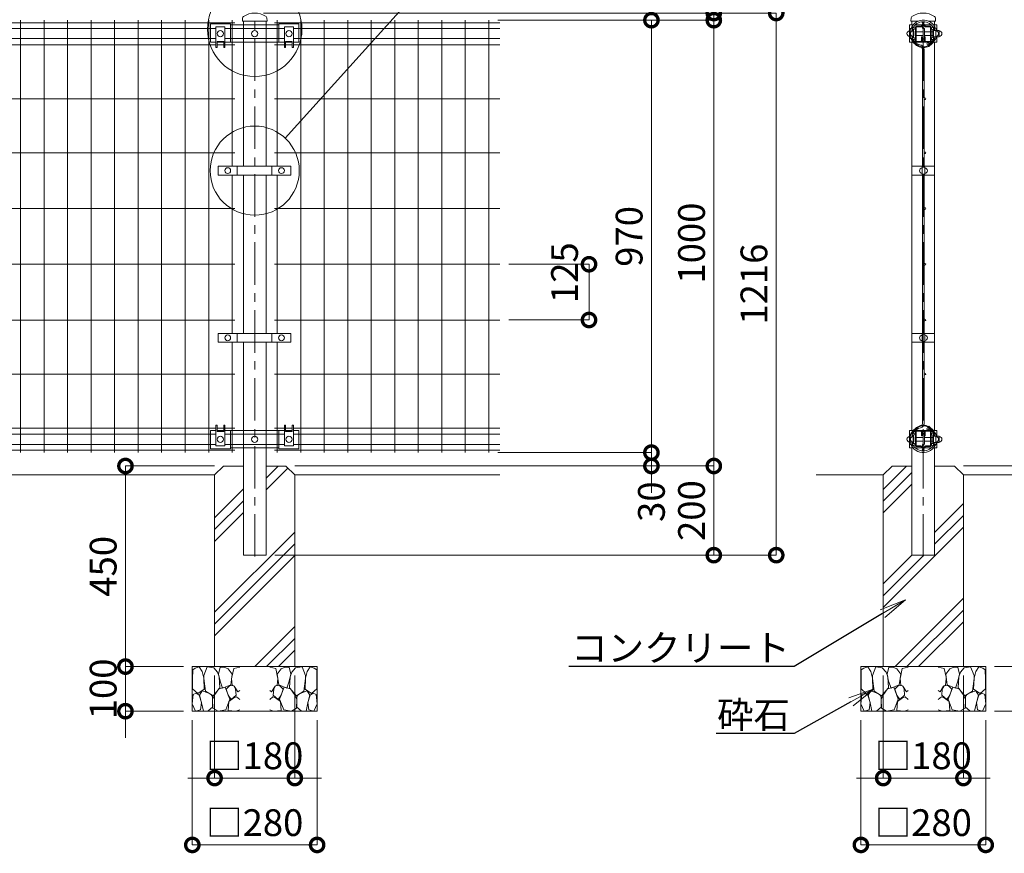
# Model space of a CAD drawing. Extents: x 9428 to 17828, y 158 to 6098.
# Drawn here: x 12102 to 14311, y 3272 to 5142 of the extents above; entities that cross this region are included whole.
import ezdxf
from ezdxf import colors
from ezdxf.entities.mleader import LeaderData, LeaderLine
from ezdxf.math import Vec2, Vec3

# ---------------------------------------------------------------- set-up
doc = ezdxf.new("R2010")
doc.units = 0
doc.header["$MEASUREMENT"] = 0
doc.header["$PDMODE"] = 1
doc.linetypes.add('CENTER', pattern=[50.8, 31.75, -6.35, 6.35, -6.35])
doc.layers.get('0').update_dxf_attribs({"linetype": 'CONTINUOUS'})
doc.layers.get('DefPoints').update_dxf_attribs({"linetype": 'CONTINUOUS'})
for name, color, linetype, lineweight in [('FRAM3', 1, 'CONTINUOUS', 50), ('ハッチング', 8, 'CONTINUOUS', 5), ('基準線', 6, 'CENTER', 13), ('外形線', 7, 'CONTINUOUS', 18), ('寸法線', 3, 'CONTINUOUS', 18), ('文字引出', 4, 'CONTINUOUS', 18), ('細線', 8, 'CONTINUOUS', 5)]:
    doc.layers.add(name, color=color, linetype=linetype, lineweight=lineweight)
doc.styles.get("Standard").update_dxf_attribs({"font": 'TXT.SHX', "bigfont": 'bigfont.shx'})
doc.dimstyles.new('20ベース', dxfattribs={"dimscale": 20, "dimtxt": 3, "dimasz": 3, "dimexe": 0, "dimexo": 1, "dimgap": 1, "dimtad": 3, "dimdec": 1, "dimdsep": 46, "dimtxsty": 'Standard', "dimblk": 'DOTSMALL', "dimcen": 0, "dimclrd": 256, "dimclre": 256, "dimclrt": 7, "dimadec": 3, "dimazin": 2, "dimtfac": 1, "dimtdec": 1, "dimtix": 1, "dimtmove": 2, "dimatfit": 2, "dimldrblk": 'OPEN', "dimfxl": 0, "dimtolj": 1, "dimlwd": -1, "dimlwe": -1, "dimarcsym": 0})

# ---------------------------------------------------------------- blocks, each defined once
blk = doc.blocks.new('_DotSmall')
at = {"layer": 'FRAM3', "color": 0, "const_width": 0.5}
blk.add_lwpolyline([(-0.0625, 0, 1), (0.0625, 0, 1)], format="xyb", close=True, dxfattribs=at)
blk = doc.blocks.new('*D25')
at = {"layer": 'DefPoints', "color": 0}
for p in [(12699.6, 4141), (12655, 3941), (13659.6, 3941)]:
    blk.add_point(p, dxfattribs=at)
at = {"layer": '寸法線'}
for p, q in [((12719.6, 4141), (13659.6, 4141)), ((13659.6, 4141), (13659.6, 3941)), ((12675, 3941), (13659.6, 3941))]:
    blk.add_line(p, q, dxfattribs=at)
at = {"layer": '寸法線', "xscale": 60, "yscale": 60, "zscale": 60}
for p, rotation in [((13659.6, 4141), 90), ((13659.6, 3941), 270)]:
    blk.add_blockref('_DotSmall', p, dxfattribs=dict(at, rotation=rotation))
at = {"layer": '寸法線', "color": 7, "insert": (13609.6, 4041), "char_height": 60, "attachment_point": 5, "rotation": 90}
blk.add_mtext('\\A1;200', dxfattribs=at)
blk = doc.blocks.new('_OPEN')
at = {"color": 0, "linetype": 'ByBlock'}
for p, q in [((-1, 0.167), (0, 0)), ((0, 0), (-1, -0.167)), ((0, 0), (-1, 0))]:
    blk.add_line(p, q, dxfattribs=at)
blk = doc.blocks.new('*D26')
at = {"layer": 'DefPoints', "color": 0}
for p in [(12629.6, 5157), (12655, 3941), (13799.6, 3941)]:
    blk.add_point(p, dxfattribs=at)
at = {"layer": '寸法線'}
for p, q in [((12649.6, 5157), (13799.6, 5157)), ((13799.6, 5157), (13799.6, 3941)), ((12675, 3941), (13799.6, 3941))]:
    blk.add_line(p, q, dxfattribs=at)
at = {"layer": '寸法線', "xscale": 60, "yscale": 60, "zscale": 60}
for p, rotation in [((13799.6, 5157), 90), ((13799.6, 3941), 270)]:
    blk.add_blockref('_DotSmall', p, dxfattribs=dict(at, rotation=rotation))
at = {"layer": '寸法線', "color": 7, "insert": (13749.6, 4549), "char_height": 60, "attachment_point": 5, "rotation": 90}
blk.add_mtext('\\A1;1216', dxfattribs=at)
blk = doc.blocks.new('*D27')
at = {"layer": 'DefPoints', "color": 0}
for p in [(13154.8, 5141), (13154.8, 4171), (13519.6, 4171)]:
    blk.add_point(p, dxfattribs=at)
at = {"layer": '寸法線'}
for p, q in [((13174.8, 5141), (13519.6, 5141)), ((13519.6, 5141), (13519.6, 4171)), ((13174.8, 4171), (13519.6, 4171))]:
    blk.add_line(p, q, dxfattribs=at)
at = {"layer": '寸法線', "xscale": 60, "yscale": 60, "zscale": 60}
for p, rotation in [((13519.6, 5141), 90), ((13519.6, 4171), 270)]:
    blk.add_blockref('_DotSmall', p, dxfattribs=dict(at, rotation=rotation))
at = {"layer": '寸法線', "color": 7, "insert": (13469.6, 4656), "char_height": 60, "attachment_point": 5, "rotation": 90}
blk.add_mtext('\\A1;970', dxfattribs=at)
blk = doc.blocks.new('*D28')
at = {"layer": 'DefPoints', "color": 0}
for p in [(13154.8, 5141), (12699.6, 4141), (13659.6, 4141)]:
    blk.add_point(p, dxfattribs=at)
at = {"layer": '寸法線'}
for p, q in [((13174.8, 5141), (13659.6, 5141)), ((13659.6, 5141), (13659.6, 4141)), ((12719.6, 4141), (13659.6, 4141))]:
    blk.add_line(p, q, dxfattribs=at)
at = {"layer": '寸法線', "xscale": 60, "yscale": 60, "zscale": 60}
for p, rotation in [((13659.6, 5141), 90), ((13659.6, 4141), 270)]:
    blk.add_blockref('_DotSmall', p, dxfattribs=dict(at, rotation=rotation))
at = {"layer": '寸法線', "color": 7, "insert": (13609.6, 4641), "char_height": 60, "attachment_point": 5, "rotation": 90}
blk.add_mtext('\\A1;1000', dxfattribs=at)
blk = doc.blocks.new('*D29')
at = {"layer": 'DefPoints', "color": 0}
for p in [(13179.6, 4593.5), (13379.6, 4593.5), (13179.6, 4468.5)]:
    blk.add_point(p, dxfattribs=at)
at = {"layer": '寸法線'}
for p, q in [((13199.6, 4593.5), (13379.6, 4593.5)), ((13379.6, 4468.5), (13379.6, 4593.5)), ((13199.6, 4468.5), (13379.6, 4468.5))]:
    blk.add_line(p, q, dxfattribs=at)
at = {"layer": '寸法線', "xscale": 60, "yscale": 60, "zscale": 60}
for p, rotation in [((13379.6, 4593.5), 90), ((13379.6, 4468.5), 270)]:
    blk.add_blockref('_DotSmall', p, dxfattribs=dict(at, rotation=rotation))
at = {"layer": '寸法線', "color": 7, "insert": (13324.7, 4574.6), "char_height": 60, "attachment_point": 5, "rotation": 90}
blk.add_mtext('\\A1;125', dxfattribs=at)
blk = doc.blocks.new('*D30')
at = {"layer": 'DefPoints', "color": 0}
for p in [(12629.6, 5157), (13659.6, 5157), (13154.8, 5141)]:
    blk.add_point(p, dxfattribs=at)
at = {"layer": '寸法線'}
for p, q in [((13659.6, 5157), (13659.6, 5217)), ((12649.6, 5157), (13659.6, 5157)), ((13659.6, 5141), (13659.6, 5157)), ((13174.8, 5141), (13659.6, 5141)), ((13659.6, 5141), (13659.6, 5081))]:
    blk.add_line(p, q, dxfattribs=at)
at = {"layer": '寸法線', "xscale": 60, "yscale": 60, "zscale": 60}
for p, rotation in [((13659.6, 5157), 270), ((13659.6, 5141), 90)]:
    blk.add_blockref('_DotSmall', p, dxfattribs=dict(at, rotation=rotation))
at = {"layer": '寸法線', "color": 7, "insert": (13603.1, 5217), "char_height": 60, "attachment_point": 5, "rotation": 90}
blk.add_mtext('\\A1;16', dxfattribs=at)
blk = doc.blocks.new('*D31')
at = {"layer": 'DefPoints', "color": 0}
for p in [(13154.8, 4171), (12699.6, 4141), (13519.6, 4141)]:
    blk.add_point(p, dxfattribs=at)
at = {"layer": '寸法線'}
for p, q in [((13519.6, 4171), (13519.6, 4231)), ((13174.8, 4171), (13519.6, 4171)), ((13519.6, 4171), (13519.6, 4141)), ((12719.6, 4141), (13519.6, 4141)), ((13519.6, 4141), (13519.6, 4081))]:
    blk.add_line(p, q, dxfattribs=at)
at = {"layer": '寸法線', "xscale": 60, "yscale": 60, "zscale": 60}
for p, rotation in [((13519.6, 4171), 270), ((13519.6, 4141), 90)]:
    blk.add_blockref('_DotSmall', p, dxfattribs=dict(at, rotation=rotation))
at = {"layer": '寸法線', "color": 7, "insert": (13519.6, 4061), "char_height": 60, "attachment_point": 5, "rotation": 90}
blk.add_mtext('\\A1;30', dxfattribs=at)
blk = doc.blocks.new('A$C46B8583B')
at = {"layer": '細線'}
for points in [[(15.7, 99.5), (6.7, 96.9), (0.9, 92.9), (0.3, 72.2), (0.6, 50.1), (12.2, 39.5), (27, 49.1), (25.7, 74), (22.1, 89.1), (15.7, 99.5)], [(56.5, 87.9), (48.1, 97), (33.7, 99.2), (26, 80), (25.7, 73.1), (29.9, 45), (46.5, 34.7), (61.7, 52.6), (60.2, 77), (56.5, 87.9)], [(80.7, 95.1), (71.7, 99), (62.6, 98.8), (58.9, 83.1), (62.3, 67.7), (67.7, 52), (86.1, 59.2), (89.4, 83.3), (80.7, 95.1)], [(106.3, 98.4), (92.9, 95.8), (88.6, 76), (88.3, 73.7), (89.8, 58.6), (94.3, 56.2), (102.5, 43.5), (106.3, 46.6)], [(34.5, 41.4), (22.4, 45.6), (16.3, 35.9), (20.6, 18.4), (24.8, 0.3), (35.7, 0.6), (45.3, 9.1), (45.6, 32.9), (42, 37.5), (34.5, 41.4)], [(73.8, 53.8), (59.8, 50.4), (50.5, 37.8), (45.6, 26.6), (45.9, 6.9), (57.7, 0.3), (75, 3.3), (84, 26.9), (73.8, 53.8)], [(97.3, 49.5), (93.1, 57.1), (84.3, 58), (76.2, 49.5), (80.7, 35.9), (87.1, 26), (98.2, 35.6), (97.3, 49.5)], [(15.4, 36), (8.8, 40.7), (2.1, 37.2), (0, 16.9), (7, 0.3), (18.7, 2.7), (20.6, 19.3), (15.4, 36)], [(99.1, 32), (93.1, 30.2), (82.2, 21.4), (80.4, 1.5), (97.9, 0), (106.3, 2.7)], [(106.3, 26.6), (99.1, 32)]]:
    blk.add_lwpolyline(points, dxfattribs=at)
blk = doc.blocks.new('*D34')
at = {"layer": 'DefPoints', "color": 0}
for p in [(12539.6, 3691), (12719.6, 3691), (12719.6, 3441)]:
    blk.add_point(p, dxfattribs=at)
at = {"layer": '寸法線'}
for p, q in [((12539.6, 3671), (12539.6, 3441)), ((12719.6, 3671), (12719.6, 3441)), ((12539.6, 3441), (12479.6, 3441)), ((12539.6, 3441), (12719.6, 3441)), ((12719.6, 3441), (12779.6, 3441))]:
    blk.add_line(p, q, dxfattribs=at)
at = {"layer": '寸法線', "xscale": 60, "yscale": 60, "zscale": 60}
blk.add_blockref('_DotSmall', (12539.6, 3441), dxfattribs=at)
at = {"layer": '寸法線', "xscale": 60, "yscale": 60, "zscale": 60, "rotation": 180}
blk.add_blockref('_DotSmall', (12719.6, 3441), dxfattribs=at)
at = {"layer": '寸法線', "color": 7, "insert": (12629.6, 3491), "char_height": 60, "attachment_point": 5}
blk.add_mtext('\\A1;□180', dxfattribs=at)
blk = doc.blocks.new('*D35')
at = {"layer": 'DefPoints', "color": 0}
for p in [(12489.6, 3591), (12769.6, 3591), (12769.6, 3291)]:
    blk.add_point(p, dxfattribs=at)
at = {"layer": '寸法線'}
for p, q in [((12489.6, 3571), (12489.6, 3291)), ((12769.6, 3571), (12769.6, 3291)), ((12489.6, 3291), (12769.6, 3291))]:
    blk.add_line(p, q, dxfattribs=at)
at = {"layer": '寸法線', "xscale": 60, "yscale": 60, "zscale": 60, "rotation": 180}
blk.add_blockref('_DotSmall', (12489.6, 3291), dxfattribs=at)
at = {"layer": '寸法線', "xscale": 60, "yscale": 60, "zscale": 60}
blk.add_blockref('_DotSmall', (12769.6, 3291), dxfattribs=at)
at = {"layer": '寸法線', "color": 7, "insert": (12629.6, 3341), "char_height": 60, "attachment_point": 5}
blk.add_mtext('\\A1;□280', dxfattribs=at)
blk = doc.blocks.new('*D36')
at = {"layer": 'DefPoints', "color": 0}
for p in [(12559.6, 4141), (12339.6, 3691), (12489.6, 3691)]:
    blk.add_point(p, dxfattribs=at)
at = {"layer": '寸法線'}
for p, q in [((12539.6, 4141), (12339.6, 4141)), ((12339.6, 4141), (12339.6, 3691)), ((12469.6, 3691), (12339.6, 3691))]:
    blk.add_line(p, q, dxfattribs=at)
at = {"layer": '寸法線', "xscale": 60, "yscale": 60, "zscale": 60}
for p, rotation in [((12339.6, 4141), 90), ((12339.6, 3691), 270)]:
    blk.add_blockref('_DotSmall', p, dxfattribs=dict(at, rotation=rotation))
at = {"layer": '寸法線', "color": 7, "insert": (12289.6, 3916), "char_height": 60, "attachment_point": 5, "rotation": 90}
blk.add_mtext('\\A1;450', dxfattribs=at)
blk = doc.blocks.new('*D37')
at = {"layer": 'DefPoints', "color": 0}
for p in [(12489.6, 3691), (12339.6, 3591), (12489.6, 3591)]:
    blk.add_point(p, dxfattribs=at)
at = {"layer": '寸法線'}
for p, q in [((12339.6, 3691), (12339.6, 3751)), ((12469.6, 3691), (12339.6, 3691)), ((12339.6, 3691), (12339.6, 3591)), ((12469.6, 3591), (12339.6, 3591)), ((12339.6, 3591), (12339.6, 3531))]:
    blk.add_line(p, q, dxfattribs=at)
at = {"layer": '寸法線', "xscale": 60, "yscale": 60, "zscale": 60}
for p, rotation in [((12339.6, 3691), 270), ((12339.6, 3591), 90)]:
    blk.add_blockref('_DotSmall', p, dxfattribs=dict(at, rotation=rotation))
at = {"layer": '寸法線', "color": 7, "insert": (12289.6, 3641), "char_height": 60, "attachment_point": 5, "rotation": 90}
blk.add_mtext('\\A1;100', dxfattribs=at)
blk = doc.blocks.new('*D38')
at = {"layer": 'DefPoints', "color": 0}
for p in [(14199.6, 4141), (14269.6, 3691), (14519.6, 3691)]:
    blk.add_point(p, dxfattribs=at)
at = {"layer": '寸法線'}
for p, q in [((14219.6, 4141), (14519.6, 4141)), ((14519.6, 4141), (14519.6, 3691)), ((14289.6, 3691), (14519.6, 3691))]:
    blk.add_line(p, q, dxfattribs=at)
at = {"layer": '寸法線', "xscale": 60, "yscale": 60, "zscale": 60}
for p, rotation in [((14519.6, 4141), 90), ((14519.6, 3691), 270)]:
    blk.add_blockref('_DotSmall', p, dxfattribs=dict(at, rotation=rotation))
at = {"layer": '寸法線', "color": 7, "insert": (14469.6, 3916), "char_height": 60, "attachment_point": 5, "rotation": 90}
blk.add_mtext('\\A1;450', dxfattribs=at)
blk = doc.blocks.new('*D39')
at = {"layer": 'DefPoints', "color": 0}
for p in [(14269.6, 3691), (14269.6, 3591), (14519.6, 3591)]:
    blk.add_point(p, dxfattribs=at)
at = {"layer": '寸法線'}
for p, q in [((14519.6, 3691), (14519.6, 3751)), ((14289.6, 3691), (14519.6, 3691)), ((14519.6, 3691), (14519.6, 3591)), ((14289.6, 3591), (14519.6, 3591)), ((14519.6, 3591), (14519.6, 3531))]:
    blk.add_line(p, q, dxfattribs=at)
at = {"layer": '寸法線', "xscale": 60, "yscale": 60, "zscale": 60}
for p, rotation in [((14519.6, 3691), 270), ((14519.6, 3591), 90)]:
    blk.add_blockref('_DotSmall', p, dxfattribs=dict(at, rotation=rotation))
at = {"layer": '寸法線', "color": 7, "insert": (14569.6, 3641), "char_height": 60, "attachment_point": 5, "rotation": 90}
blk.add_mtext('\\A1;100', dxfattribs=at)
blk = doc.blocks.new('*D40')
at = {"layer": 'DefPoints', "color": 0}
for p in [(14039.6, 3691), (14219.6, 3691), (14219.6, 3441)]:
    blk.add_point(p, dxfattribs=at)
at = {"layer": '寸法線'}
for p, q in [((14039.6, 3671), (14039.6, 3441)), ((14219.6, 3671), (14219.6, 3441)), ((14039.6, 3441), (13979.6, 3441)), ((14039.6, 3441), (14219.6, 3441)), ((14219.6, 3441), (14279.6, 3441))]:
    blk.add_line(p, q, dxfattribs=at)
at = {"layer": '寸法線', "xscale": 60, "yscale": 60, "zscale": 60}
blk.add_blockref('_DotSmall', (14039.6, 3441), dxfattribs=at)
at = {"layer": '寸法線', "xscale": 60, "yscale": 60, "zscale": 60, "rotation": 180}
blk.add_blockref('_DotSmall', (14219.6, 3441), dxfattribs=at)
at = {"layer": '寸法線', "color": 7, "insert": (14129.6, 3491), "char_height": 60, "attachment_point": 5}
blk.add_mtext('\\A1;□180', dxfattribs=at)
blk = doc.blocks.new('*D41')
at = {"layer": 'DefPoints', "color": 0}
for p in [(13989.6, 3591), (14269.6, 3591), (14269.6, 3291)]:
    blk.add_point(p, dxfattribs=at)
at = {"layer": '寸法線'}
for p, q in [((13989.6, 3571), (13989.6, 3291)), ((14269.6, 3571), (14269.6, 3291)), ((13989.6, 3291), (14269.6, 3291))]:
    blk.add_line(p, q, dxfattribs=at)
at = {"layer": '寸法線', "xscale": 60, "yscale": 60, "zscale": 60, "rotation": 180}
blk.add_blockref('_DotSmall', (13989.6, 3291), dxfattribs=at)
at = {"layer": '寸法線', "xscale": 60, "yscale": 60, "zscale": 60}
blk.add_blockref('_DotSmall', (14269.6, 3291), dxfattribs=at)
at = {"layer": '寸法線', "color": 7, "insert": (14129.6, 3341), "char_height": 60, "attachment_point": 5}
blk.add_mtext('\\A1;□280', dxfattribs=at)

msp = doc.modelspace()

# ---------------------------------------------------------------- hatches: boundary and pattern name
at = {"layer": 'ハッチング'}
h = msp.add_hatch(dxfattribs=at)
h.set_pattern_fill('PLAST', color=256, scale=600, angle=45)
h.set_pattern_definition([(45, (9935.45, 95.1), (-106.066, 106.066), []), (45, (9922.19, 108.36), (-106.066, 106.066), []), (45, (9908.93, 121.62), (-106.066, 106.066), [])])
h.paths.add_polyline_path([(10719.552669, 4008.9521757), (10654.952669, 4045.0714664), (10654.952669, 3940.9721077), (10604.152669, 3940.9721077), (10604.152669, 4140.9721077), (10559.552669, 4140.9721077), (10539.552669, 4120.9721077), (10539.552669, 3690.9721077), (10719.552669, 3690.9721077)])
h.paths.add_polyline_path([(10719.552669, 4120.9721077), (10699.552669, 4140.9721077), (10654.952669, 4140.9721077), (10654.952669, 4045.0714664), (10719.552669, 4008.9521757)])
h.paths.add_polyline_path([(12719.552669, 4120.9721077), (12699.552669, 4140.9721077), (12654.952669, 4140.9721077), (12654.952669, 3940.9721077), (12604.152669, 3940.9721077), (12604.152669, 4140.9721077), (12559.552669, 4140.9721077), (12539.552669, 4120.9721077), (12539.552669, 3690.9721077), (12719.552669, 3690.9721077)])
h = msp.add_hatch(dxfattribs=at)
h.set_pattern_fill('PLAST', color=256, scale=600, angle=45)
h.set_pattern_definition([(45, (896.76, 226.62), (-106.066, 106.066), []), (45, (883.5, 239.88), (-106.066, 106.066), []), (45, (870.24, 253.13), (-106.066, 106.066), [])])
h.paths.add_polyline_path([(14219.552669, 4120.9721077), (14199.552669, 4140.9721077), (14154.952669, 4140.9721077), (14154.952669, 3940.9721077), (14104.152669, 3940.9721077), (14104.152669, 4140.9721077), (14059.552669, 4140.9721077), (14039.552669, 4120.9721077), (14039.552669, 3690.9721077), (14218.9193509, 3690.9721077), (14219.552669, 3691.6054258)])

# ---------------------------------------------------------------- linework, layer by layer
at = {"layer": '基準線', "ltscale": 3}
for p, q in [((12629.552669, 3937.9721077), (12629.552669, 5141.9721077)), ((14129.552669, 3937.9721077), (14129.552669, 5141.9721077))]:
    msp.add_line(p, q, dxfattribs=at)
at = {"layer": '外形線'}
for p, q in [((10674.052669, 5135.1220985), (12585.052669, 5135.1220985)), ((12104.302669, 5140.9721077), (12104.302669, 4170.9721077)), ((12157.052669, 5140.9721077), (12157.052669, 4170.9721077)), ((12209.802669, 5140.9721077), (12209.802669, 4170.9721077)), ((12262.552669, 5140.9721077), (12262.552669, 4170.9721077)), ((12315.302669, 5140.9721077), (12315.302669, 4170.9721077)), ((12368.052669, 5140.9721077), (12368.052669, 4170.9721077)), ((12420.802669, 5140.9721077), (12420.802669, 4170.9721077)), ((12473.552669, 5140.9721077), (12473.552669, 4170.9721077)), ((12526.302669, 5140.9721077), (12526.302669, 4170.9721077)), ((12683.927669, 5130.3721077), (12575.177669, 5130.3721077)), ((12579.052669, 5140.9721077), (12579.052669, 4813.4720821)), ((13179.552669, 5135.1220985), (12674.052669, 5135.1220985)), ((12680.052669, 5140.9721077), (12680.052669, 4813.4720821)), ((12732.802669, 5140.9721077), (12732.802669, 4170.9721077)), ((12785.552669, 5140.9721077), (12785.552669, 4170.9721077)), ((12838.302669, 5140.9721077), (12838.302669, 4170.9721077)), ((12891.052669, 5140.9721077), (12891.052669, 4170.9721077)), ((12943.802669, 5140.9721077), (12943.802669, 4170.9721077)), ((12996.552669, 5140.9721077), (12996.552669, 4170.9721077)), ((13049.302669, 5140.9721077), (13049.302669, 4170.9721077)), ((13102.052669, 5140.9721077), (13102.052669, 4170.9721077)), ((13154.802669, 5140.9721077), (13154.802669, 4170.9721077)), ((14126.6027864, 5130.3720889), (14111.6473521, 5130.3720889)), ((14132.4869555, 5130.3720889), (14147.4579859, 5130.3720889)), ((10716.427669, 5122.3720985), (12542.677669, 5122.3720985)), ((12562.677669, 5122.3720985), (12585.052669, 5122.3720985)), ((12674.052669, 5122.3721077), (12585.052669, 5122.3721077)), ((12696.427669, 5122.3720985), (12674.052669, 5122.3720985)), ((13179.552669, 5122.3720985), (12716.427669, 5122.3720985)), ((14098.9526656, 5122.3720889), (14101.8030704, 5122.3720889)), ((14129.6526755, 5114.9721077), (14113.402669, 5114.9721077)), ((14129.6526755, 5106.9721077), (14113.402669, 5106.9721077)), ((14145.702669, 5114.9721077), (14131.9526755, 5114.9721077)), ((14145.702669, 5106.9721077), (14131.9526755, 5106.9721077)), ((14157.3022675, 5122.3720889), (14159.9526724, 5122.3720889)), ((10716.427669, 5099.5720985), (12542.677669, 5099.5720985)), ((10716.427669, 5085.9720985), (12542.677669, 5085.9720985)), ((12560.177669, 5091.4721077), (12545.177669, 5091.4721077)), ((12545.177669, 5085.9720985), (12560.177669, 5085.9720985)), ((12562.677669, 5099.5720985), (12585.052669, 5099.5720985)), ((12562.677669, 5085.9720985), (12585.052669, 5085.9720985)), ((12683.927669, 5091.5721077), (12575.177669, 5091.5721077)), ((12674.052669, 5099.5721077), (12585.052669, 5099.5721077)), ((12696.427669, 5099.5720985), (12674.052669, 5099.5720985)), ((12696.427669, 5085.9720985), (12674.052669, 5085.9720985)), ((12698.927669, 5091.4721077), (12713.927669, 5091.4721077)), ((12713.927669, 5085.9720985), (12698.927669, 5085.9720985)), ((13179.552669, 5099.5720985), (12716.427669, 5099.5720985)), ((13179.552669, 5085.9720985), (12716.427669, 5085.9720985)), ((14098.9526656, 5099.5720889), (14101.8030783, 5099.5720889)), ((14104.152669, 5091.5720889), (14104.152669, 4220.3721265)), ((14114.0346254, 5091.5720889), (14111.6473729, 5091.5720889)), ((14129.3473146, 5091.5720889), (14124.5707126, 5091.5720889)), ((14129.7716492, 5091.5720889), (14134.5346254, 5091.5720889)), ((14145.0707126, 5091.5720889), (14147.1085543, 5091.5720889)), ((14154.952669, 5091.5720889), (14154.952669, 4220.3721265)), ((14157.3022596, 5099.5720889), (14159.9526724, 5099.5720889)), ((10674.052669, 4964.7221077), (12585.052669, 4964.7221077)), ((13179.552669, 4964.7220985), (12674.052669, 4964.7220985)), ((10674.052669, 4843.4721077), (12585.052669, 4843.4721077)), ((13179.552669, 4843.4720985), (12674.052669, 4843.4720985)), ((12590.3249286, 4813.4720821), (12590.3249286, 4793.4720821)), ((12668.3581843, 4813.4720821), (12668.3581843, 4793.4720821)), ((14104.152669, 4813.4720795), (14154.952669, 4813.4720795)), ((14132.6641536, 4811.3973122), (14127.2385453, 4811.3973122)), ((14132.6641536, 4795.3973122), (14127.2385453, 4795.3973122)), ((14127.238669, 4813.4720795), (14127.238669, 4793.4720795)), ((14132.6641536, 4811.3973122), (14132.6641536, 4795.3973122)), ((12579.052669, 4793.4720821), (12579.052669, 4438.4720821)), ((12604.152669, 4793.4720821), (12604.152669, 4438.4720821)), ((12654.952669, 4793.4720821), (12654.952669, 4438.4720821)), ((12680.052669, 4793.4720821), (12680.052669, 4438.4720821)), ((14104.152669, 4793.4720795), (14154.952669, 4793.4720795)), ((10674.052669, 4718.4721077), (12585.052669, 4718.4721077)), ((13179.552669, 4718.4720985), (12674.052669, 4718.4720985)), ((10674.052669, 4593.4721077), (12585.052669, 4593.4721077)), ((13179.552669, 4593.4720985), (12674.052669, 4593.4720985)), ((10674.052669, 4468.4721077), (12585.052669, 4468.4721077)), ((13179.552669, 4468.4720985), (12674.052669, 4468.4720985)), ((12579.052669, 4418.4720821), (12579.052669, 4170.9721077)), ((12590.3249286, 4438.4720821), (12590.3249286, 4418.4720821)), ((12668.3581843, 4438.4720821), (12668.3581843, 4418.4720821)), ((12680.052669, 4418.4720821), (12680.052669, 4170.9721077)), ((14104.152669, 4438.4720795), (14154.952669, 4438.4720795)), ((14104.152669, 4418.4720795), (14154.952669, 4418.4720795)), ((14132.6641536, 4436.3973122), (14127.2385453, 4436.3973122)), ((14132.6641536, 4420.3973122), (14127.2385453, 4420.3973122)), ((14127.238669, 4438.4720795), (14127.238669, 4418.4720795)), ((14132.6641536, 4436.3973122), (14132.6641536, 4420.3973122)), ((10674.052669, 4347.2221475), (12585.052669, 4347.2221475)), ((13179.552669, 4347.2221475), (12674.052669, 4347.2221475)), ((10716.427669, 4225.9721475), (12542.677669, 4225.9721475)), ((12545.177669, 4225.9721475), (12560.177669, 4225.9721475)), ((12560.177669, 4220.4721077), (12545.177669, 4220.4721077)), ((12562.677669, 4225.9721475), (12585.052669, 4225.9721475)), ((12683.927669, 4220.3721077), (12575.177669, 4220.3721077)), ((12696.427669, 4225.9721475), (12674.052669, 4225.9721475)), ((12713.927669, 4225.9721475), (12698.927669, 4225.9721475)), ((12698.927669, 4220.4721077), (12713.927669, 4220.4721077)), ((13179.552669, 4225.9721475), (12716.427669, 4225.9721475)), ((14114.0346254, 4220.3721265), (14111.6473729, 4220.3721265)), ((14129.3473146, 4220.3721265), (14124.5707126, 4220.3721265)), ((14129.7716492, 4220.3721265), (14134.5346254, 4220.3721265)), ((14145.0707126, 4220.3721265), (14147.1085543, 4220.3721265)), ((10716.427669, 4212.3721475), (12542.677669, 4212.3721475)), ((12562.677669, 4212.3721475), (12585.052669, 4212.3721475)), ((12674.052669, 4212.3721077), (12585.052669, 4212.3721077)), ((12696.427669, 4212.3721475), (12674.052669, 4212.3721475)), ((13179.552669, 4212.3721475), (12716.427669, 4212.3721475)), ((14098.9526656, 4212.3721265), (14101.8030783, 4212.3721265)), ((14129.6526755, 4204.9721077), (14113.402669, 4204.9721077)), ((14145.702669, 4204.9721077), (14131.9526755, 4204.9721077)), ((14157.3022596, 4212.3721265), (14159.9526724, 4212.3721265)), ((10674.052669, 4176.8221475), (12585.052669, 4176.8221475)), ((10716.427669, 4189.5721475), (12542.677669, 4189.5721475)), ((12562.677669, 4189.5721475), (12585.052669, 4189.5721475)), ((12683.927669, 4181.5721077), (12575.177669, 4181.5721077)), ((12674.052669, 4189.5721077), (12585.052669, 4189.5721077)), ((12696.427669, 4189.5721475), (12674.052669, 4189.5721475)), ((13179.552669, 4176.8221475), (12674.052669, 4176.8221475)), ((13179.552669, 4189.5721475), (12716.427669, 4189.5721475)), ((14098.9526656, 4189.5721265), (14101.8030704, 4189.5721265)), ((14126.6027864, 4181.5721265), (14111.6473521, 4181.5721265)), ((14129.6526755, 4196.9721077), (14113.402669, 4196.9721077)), ((14145.702669, 4196.9721077), (14131.9526755, 4196.9721077)), ((14132.4869555, 4181.5721265), (14147.4579859, 4181.5721265)), ((14157.3022675, 4189.5721265), (14159.9526724, 4189.5721265)), ((10719.552669, 4120.9721077), (12539.552669, 4120.9721077)), ((12719.552669, 4120.9721077), (13179.552669, 4120.9721077)), ((14039.552669, 4120.9721077), (13889.552669, 4120.9721077)), ((14219.552669, 4120.9721077), (14369.552669, 4120.9721077))]:
    msp.add_line(p, q, dxfattribs=at)
for points in [[(12604.1143477, 5149.1238052, 0.2303787792), (12602.3768745, 5146.0851901), (12601.902669, 5138.9721077), (12657.202669, 5138.9721077), (12656.7284635, 5146.0851901, 0.2303787792), (12654.9909902, 5149.1238052, 0.3085232903)], [(14108.045505, 5091.726838, 0.2649059747), (14129.552669, 5079.4721077, 0.2649059747), (14151.0598329, 5091.726838), (14154.2599871, 5097.1269781, 0.3201930619), (14153.8074309, 5102.4514774, -0.1779812475), (14152.402669, 5106.272843), (14152.402669, 5115.6713725, -0.1779812475), (14153.8074309, 5119.492738, 0.4137459496), (14153.2876313, 5125.9721077), (14152.2493835, 5124.7547164, -0.4137459496), (14152.5883833, 5120.5290405, 0.1779812475), (14150.802669, 5115.6713725), (14150.802669, 5106.272843, 0.1779812475), (14152.5883833, 5101.4151749, -0.3201930619), (14152.8835286, 5097.9426753), (14149.6833744, 5092.5425353, -0.2649059747), (14129.552669, 5081.0721077, -0.2649059747), (14109.4219635, 5092.5425353), (14106.2218093, 5097.9426753, -0.3201930619), (14106.5169547, 5101.4151749, 0.1779812475), (14108.302669, 5106.272843), (14108.302669, 5115.6713725, 0.1779812475), (14106.5169547, 5120.5290405, -0.4137459496), (14106.8559544, 5124.7547164), (14105.8177067, 5125.9721077, 0.4137459496), (14105.2979071, 5119.492738, -0.1779812475), (14106.702669, 5115.6713725), (14106.702669, 5106.272843, -0.1779812475), (14105.2979071, 5102.4514774, 0.3201930619), (14104.8453508, 5097.1269781)], [(14126.6944287, 5130.5723003), (14125.6494961, 5128.2894288, -0.2933923397), (14124.3765132, 5127.4721077), (14114.802669, 5127.4721077, 0.4142135624), (14111.802669, 5124.4721077), (14111.802669, 5094.4721077, 0.4142135624), (14114.802669, 5091.4721077), (14123.802669, 5091.4721077, 0.4142135624), (14126.802669, 5094.4721077), (14126.802669, 5103.4721077), (14125.202669, 5103.4721077), (14125.202669, 5094.4721077, -0.4142135624), (14123.802669, 5093.0721077), (14114.802669, 5093.0721077, -0.4142135624), (14113.402669, 5094.4721077), (14113.402669, 5124.4721077, -0.4142135624), (14114.802669, 5125.8721077), (14124.3765132, 5125.8721077, 0.2933923397), (14127.1043335, 5127.6235099), (14128.2186297, 5130.0579204, -0.6103172983), (14130.8867083, 5130.0579204), (14132.0010044, 5127.6235099, 0.2933923397), (14134.7288247, 5125.8721077), (14144.302669, 5125.8721077, -0.4142135624), (14145.702669, 5124.4721077), (14145.702669, 5094.4721077, -0.4142135624), (14144.302669, 5093.0721077), (14135.302669, 5093.0721077, -0.4142135624), (14133.902669, 5094.4721077), (14133.902669, 5103.4721077), (14132.302669, 5103.4721077), (14132.302669, 5094.4721077, 0.4142135624), (14135.302669, 5091.4721077), (14144.302669, 5091.4721077, 0.4142135624), (14147.302669, 5094.4721077), (14147.302669, 5124.4721077, 0.4142135624), (14144.302669, 5127.4721077), (14134.7288247, 5127.4721077, -0.2933923397), (14133.4558419, 5128.2894288), (14132.4109093, 5130.5723003, 0.6646772762)], [(14129.6655644, 5091.3731015, -0.5765212136), (14129.6526755, 5100.5656387), (14129.6526755, 5121.5805643, -0.5760455491), (14129.6589968, 5130.7693048), (14130.7826301, 5128.8224043, 0.593712248), (14130.7617608, 5123.5351788, -0.273428793), (14131.9526755, 5121.5202521), (14131.9526755, 5100.6259509, -0.273428793), (14130.7617608, 5098.6110241, 0.593712248), (14130.7826301, 5093.3237987), (14129.6568056, 5091.3731015)], [(14108.045505, 4220.2173774, -0.2649059747), (14129.552669, 4232.4721077, -0.2649059747), (14151.0598329, 4220.2173774), (14154.2599871, 4214.8172373, -0.3201930619), (14153.8074309, 4209.492738, 0.1779812475), (14152.402669, 4205.6713725), (14152.402669, 4196.272843, 0.1779812475), (14153.8074309, 4192.4514774, -0.4137459496), (14153.2876313, 4185.9721077), (14152.2493835, 4187.189499, 0.4137459496), (14152.5883833, 4191.4151749, -0.1779812475), (14150.802669, 4196.272843), (14150.802669, 4205.6713725, -0.1779812475), (14152.5883833, 4210.5290405, 0.3201930619), (14152.8835286, 4214.0015401), (14149.6833744, 4219.4016802, 0.2649059747), (14129.552669, 4230.8721077, 0.2649059747), (14109.4219635, 4219.4016802), (14106.2218093, 4214.0015401, 0.3201930619), (14106.5169547, 4210.5290405, -0.1779812475), (14108.302669, 4205.6713725), (14108.302669, 4196.272843, -0.1779812475), (14106.5169547, 4191.4151749, 0.4137459496), (14106.8559544, 4187.189499), (14105.8177067, 4185.9721077, -0.4137459496), (14105.2979071, 4192.4514774, 0.1779812475), (14106.702669, 4196.272843), (14106.702669, 4205.6713725, 0.1779812475), (14105.2979071, 4209.492738, -0.3201930619), (14104.8453508, 4214.8172373)], [(14126.6944287, 4181.3719151), (14125.6494961, 4183.6547867, 0.2933923397), (14124.3765132, 4184.4721077), (14114.802669, 4184.4721077, -0.4142135624), (14111.802669, 4187.4721077), (14111.802669, 4217.4721077, -0.4142135624), (14114.802669, 4220.4721077), (14123.802669, 4220.4721077, -0.4142135624), (14126.802669, 4217.4721077), (14126.802669, 4208.4721077), (14125.202669, 4208.4721077), (14125.202669, 4217.4721077, 0.4142135624), (14123.802669, 4218.8721077), (14114.802669, 4218.8721077, 0.4142135624), (14113.402669, 4217.4721077), (14113.402669, 4187.4721077, 0.4142135624), (14114.802669, 4186.0721077), (14124.3765132, 4186.0721077, -0.2933923397), (14127.1043335, 4184.3207055), (14128.2186297, 4181.886295, 0.6103172983), (14130.8867083, 4181.886295), (14132.0010044, 4184.3207055, -0.2933923397), (14134.7288247, 4186.0721077), (14144.302669, 4186.0721077, 0.4142135624), (14145.702669, 4187.4721077), (14145.702669, 4217.4721077, 0.4142135624), (14144.302669, 4218.8721077), (14135.302669, 4218.8721077, 0.4142135624), (14133.902669, 4217.4721077), (14133.902669, 4208.4721077), (14132.302669, 4208.4721077), (14132.302669, 4217.4721077, -0.4142135624), (14135.302669, 4220.4721077), (14144.302669, 4220.4721077, -0.4142135624), (14147.302669, 4217.4721077), (14147.302669, 4187.4721077, -0.4142135624), (14144.302669, 4184.4721077), (14134.7288247, 4184.4721077, 0.2933923397), (14133.4558419, 4183.6547867), (14132.4109093, 4181.3719151, -0.6646772762)], [(14129.6655644, 4220.571114, 0.5765212136), (14129.6526755, 4211.3785768), (14129.6526755, 4190.3636511, 0.5760455491), (14129.6589968, 4181.1749106), (14130.7826301, 4183.1218112, -0.593712248), (14130.7617608, 4188.4090366, 0.273428793), (14131.9526755, 4190.4239634), (14131.9526755, 4211.3182645, 0.273428793), (14130.7617608, 4213.3331913, -0.593712248), (14130.7826301, 4218.6204167), (14129.6568056, 4220.571114)]]:
    msp.add_lwpolyline(points, format="xyb", close=True, dxfattribs=at)
for points in [[(14140.2900462, 5138.9721077), (14157.202669, 5138.9721077), (14156.7284635, 5146.0851901, 0.2303787792), (14154.9909902, 5149.1238052, 0.3085232903), (14104.1143477, 5149.1238052, 0.2303787792), (14102.3768745, 5146.0851901), (14101.902669, 5138.9721077), (14118.7494348, 5138.9721077)], [(14158.9895644, 5116.7573729, 1.4489741628), (14111.3620683, 5087.1162571)], [(14153.1782412, 5122.7531329, 0.6254852734), (14105.7036546, 5122.2939768)], [(14104.75054, 5120.0172481, 0.0394270029), (14103.6381658, 5116.0118121)], [(14103.7097824, 5105.577192, 0.0372628717), (14104.7968338, 5101.8010414)], [(14141.25144, 5082.330505), (14141.9508711, 5081.6044864), (14152.9690571, 5092.2191767, 0.1190719147), (14158.9474845, 5104.9767169)], [(14154.2304511, 5101.5930409, 0.0227214138), (14154.9797389, 5103.8711231)], [(14155.0352849, 5117.8711231, 0.0235036642), (14154.2752581, 5120.2324401)], [(14157.9267881, 5116.9721077, -0.4142135624), (14163.9267881, 5110.9721077, -0.4142135624), (14157.9267881, 5104.9721077)], [(14165.4767915, 5116.9721077, -0.4142135624), (14171.4767915, 5110.9721077, -0.4142135624), (14165.4767915, 5104.9721077)], [(14129.7272822, 5080.9727346, 0.1937191432), (14123.6054162, 5085.2507214, -0.2287308158), (14105.7137651, 5099.6289841)], [(14153.1995212, 5099.2338726, -0.0515410182), (14150.2988388, 5094.6455608), (14139.4532012, 5084.1971001), (14140.0947823, 5083.5311307)], [(14127.752669, 4813.4720821), (14127.752669, 5075.5077686, 0.1736808819), (14126.2973427, 5079.5710434)], [(14131.352669, 4813.4720821), (14131.352669, 5075.5077686), (14131.352669, 5075.5077686, 0.1001692743), (14130.5658277, 5079.3959182)], [(14126.1889709, 4232.2447849, 0.1804503579), (14127.752669, 4236.4364652), (14127.752669, 4418.4720821)], [(14130.5251007, 4232.4531881, 0.1027829056), (14131.352669, 4236.4364652), (14131.352669, 4418.4720821)], [(14112.104143, 4225.3759884, 1.4697296715), (14158.9648689, 4195.062591)], [(14105.8028034, 4212.5005117, -0.22668341), (14123.6054162, 4226.6935124, 0.1906225605), (14129.6614062, 4230.8718551)], [(14153.3025345, 4212.5005117, 0.0537608964), (14150.2988388, 4217.298673), (14139.4532012, 4227.7471337), (14140.062197, 4228.3792792)], [(14141.2209551, 4229.5820851), (14141.9508711, 4230.3397474), (14152.9690571, 4219.7250571, -0.1198126294), (14158.9648727, 4206.8816238)], [(14104.812037, 4210.1841269, 0.0394185751), (14103.6728802, 4206.1871466)], [(14155.0077299, 4207.9721077, 0.022023267), (14154.293301, 4210.1841269)], [(14157.9267881, 4194.9721077, 0.4142135624), (14163.9267881, 4200.9721077, 0.4142135624), (14157.9267881, 4206.9721077)], [(14165.4767915, 4194.9721077, 0.4142135624), (14171.4767915, 4200.9721077, 0.4142135624), (14165.4767915, 4206.9721077)], [(14103.6474687, 4195.8848193, 0.0406539544), (14104.8120411, 4191.7600958)], [(14105.8028033, 4189.4437224, 0.6261764056), (14153.3025347, 4189.4437224)], [(14154.2932968, 4191.7600958, 0.0220231991), (14155.0077249, 4193.9721077)]]:
    msp.add_lwpolyline(points, format="xyb", dxfattribs=at)
for points in [[(12542.677669, 5091.4721077), (12530.177669, 5091.4721077), (12530.177669, 5132.4721077), (12575.177669, 5132.4721077), (12575.177669, 5091.4721077), (12562.677669, 5091.4721077)], [(12604.152669, 4813.4720821), (12604.152669, 5138.9721077), (12654.952669, 5138.9721077), (12654.952669, 4813.4720821)], [(12716.427669, 5091.4721077), (12728.927669, 5091.4721077), (12728.927669, 5132.4721077), (12683.927669, 5132.4721077), (12683.927669, 5091.4721077), (12696.427669, 5091.4721077)], [(14106.6694955, 5091.5720889), (14098.9526656, 5091.5720889), (14098.9526656, 5130.3720889), (14106.6694792, 5130.3720889)], [(14118.7823632, 5138.9721077), (14104.152669, 5138.9721077), (14104.152669, 5130.3720889)], [(14140.3229747, 5138.9721077), (14154.952669, 5138.9721077), (14154.952669, 5130.3720889)], [(14152.4358587, 5130.3720889), (14159.9526724, 5130.3720889), (14159.9526724, 5116.6197437)], [(14150.802669, 5114.9721077), (14147.302669, 5114.9721077)], [(14150.802669, 5106.9721077), (14147.302669, 5106.9721077)], [(14152.2973907, 5091.5720889), (14159.9526724, 5091.5720889), (14159.9526724, 5105.3244717)], [(14152.8697492, 5117.9721077), (14157.9267881, 5117.9721077), (14157.9267881, 5103.9721077), (14152.8697492, 5103.9721077)], [(14160.0511832, 5117.9721077), (14165.4767915, 5117.9721077), (14165.4767915, 5103.9721077), (14160.0511832, 5103.9721077)], [(14127.752669, 4438.4720821), (14127.752669, 4793.4720821)], [(14131.352669, 4438.4720821), (14131.352669, 4793.4720821)], [(12654.952669, 4418.4720821), (12654.952669, 3940.9721077), (12604.152669, 3940.9721077), (12604.152669, 4418.4720821)], [(12542.677669, 4220.4721077), (12530.177669, 4220.4721077), (12530.177669, 4179.4721077), (12575.177669, 4179.4721077), (12575.177669, 4220.4721077), (12562.677669, 4220.4721077)], [(12716.427669, 4220.4721077), (12728.927669, 4220.4721077), (12728.927669, 4179.4721077), (12683.927669, 4179.4721077), (12683.927669, 4220.4721077), (12696.427669, 4220.4721077)], [(14106.6694955, 4220.3721265), (14098.9526656, 4220.3721265), (14098.9526656, 4181.5721265), (14106.6694792, 4181.5721265)], [(14152.2973907, 4220.3721265), (14159.9526724, 4220.3721265), (14159.9526724, 4206.6197437)], [(14150.802669, 4204.9721077), (14147.302669, 4204.9721077)], [(14152.8697492, 4193.9721077), (14157.9267881, 4193.9721077), (14157.9267881, 4207.9721077), (14152.8697492, 4207.9721077)], [(14160.0511832, 4193.9721077), (14165.4767915, 4193.9721077), (14165.4767915, 4207.9721077), (14160.0511832, 4207.9721077)], [(14154.952669, 4181.5721265), (14154.952669, 3940.9721077), (14104.152669, 3940.9721077), (14104.152669, 4181.5721265)], [(14150.802669, 4196.9721077), (14147.302669, 4196.9721077)], [(14152.4358587, 4181.5721265), (14159.9526724, 4181.5721265), (14159.9526724, 4195.3244717)]]:
    msp.add_lwpolyline(points, dxfattribs=at)
for points in [[(12545.177669, 5079.4721077), (12542.677669, 5079.4721077), (12542.677669, 5125.9721077), (12562.677669, 5125.9721077), (12562.677669, 5079.4721077), (12560.177669, 5079.4721077), (12560.177669, 5093.4721077), (12545.177669, 5093.4721077)], [(12716.427669, 5125.9721077), (12696.427669, 5125.9721077), (12696.427669, 5079.4721077), (12698.927669, 5079.4721077), (12698.927669, 5093.4721077), (12713.927669, 5093.4721077), (12713.927669, 5079.4721077), (12716.427669, 5079.4721077)], [(12710.8249286, 4793.4720821), (12710.8249286, 4813.4720821), (12547.8582286, 4813.4720821), (12547.8582286, 4793.4720821)], [(14104.152669, 4793.4720795), (14154.952669, 4793.4720795), (14154.952669, 4813.4720795), (14104.152669, 4813.4720795)], [(12710.8249286, 4418.4720821), (12710.8249286, 4438.4720821), (12547.8582286, 4438.4720821), (12547.8582286, 4418.4720821)], [(14104.152669, 4418.4720795), (14154.952669, 4418.4720795), (14154.952669, 4438.4720795), (14104.152669, 4438.4720795)], [(12545.177669, 4232.4721077), (12542.677669, 4232.4721077), (12542.677669, 4185.9721077), (12562.677669, 4185.9721077), (12562.677669, 4232.4721077), (12560.177669, 4232.4721077), (12560.177669, 4218.4721077), (12545.177669, 4218.4721077)], [(12716.427669, 4185.9721077), (12696.427669, 4185.9721077), (12696.427669, 4232.4721077), (12698.927669, 4232.4721077), (12698.927669, 4218.4721077), (12713.927669, 4218.4721077), (12713.927669, 4232.4721077), (12716.427669, 4232.4721077)]]:
    msp.add_lwpolyline(points, close=True, dxfattribs=at)
for centre, radius in [((14129.552669, 5135.1221169), 2.25), ((12552.677669, 5110.9721077), 7), ((12629.552669, 5110.9721077), 7), ((12706.427669, 5110.9721077), 7), ((14108.552669, 5122.3721169), 2.25), ((14150.552669, 5122.3721169), 2.25), ((14108.552669, 5099.5721169), 2.25), ((14140.052669, 5087.8988751), 2.25), ((14150.552669, 5099.5721169), 2.25), ((14133.152669, 4964.7220985), 1.8), ((14133.152669, 4843.4720985), 1.8), ((12569.0915786, 4803.4720821), 6.5), ((12689.5915564, 4803.4720821), 6.5), ((14133.152669, 4718.4720985), 1.8), ((14133.152669, 4593.4720985), 1.8), ((14133.152669, 4468.4720985), 1.8), ((12569.0915786, 4428.4720821), 6.5), ((12689.5915564, 4428.4720821), 6.5), ((14133.152669, 4347.2221475), 1.8), ((14140.052669, 4224.0453587), 2.25), ((12552.677669, 4200.9721077), 7), ((12629.552669, 4200.9721077), 7), ((12706.427669, 4200.9721077), 7), ((14108.552669, 4212.3721169), 2.25), ((14150.552669, 4212.3721169), 2.25), ((14108.552669, 4189.5721169), 2.25), ((14129.552669, 4176.8221169), 2.25), ((14150.552669, 4189.5721169), 2.25)]:
    msp.add_circle(centre, radius, dxfattribs=at)
for centre, start, end in [((14098.9867428, 5110.9158211), 90, 270), ((14106.7367462, 5110.9158211), 91.5883956519, 268.1706565403), ((14127.1506472, 4803.3410256), 90, 270), ((14132.6641536, 4803.3973122), 0, 90), ((14132.6641536, 4803.3973122), 270, 0), ((14127.1506472, 4428.3410256), 90, 270), ((14132.6641536, 4428.3973122), 0, 90), ((14132.6641536, 4428.3973122), 270, 0), ((14098.9867428, 4201.0283943), 90, 270), ((14106.7367462, 4201.0283943), 91.8293434597, 268.4116043481)]:
    msp.add_arc(centre, 6, start, end, dxfattribs=at)
at = {"layer": '文字引出'}
msp.add_line((12697.6259866, 4876.673277), (13081.7336116, 5302.3218968), dxfattribs=at)
for centre, radius in [((12629.552669, 5120.7113635), 105.9619502), ((12629.552669, 4803.4720821), 99.9619502)]:
    msp.add_circle(centre, radius, dxfattribs=at)
at = {"layer": '細線'}
for p, q in [((12559.552669, 4140.9721077), (12539.552669, 4120.9721077)), ((12604.152669, 4140.9721077), (12559.552669, 4140.9721077)), ((12699.552669, 4140.9721077), (12654.952669, 4140.9721077)), ((12719.552669, 4120.9721077), (12699.552669, 4140.9721077)), ((14059.552669, 4140.9721077), (14039.552669, 4120.9721077)), ((14104.152669, 4140.9721077), (14059.552669, 4140.9721077)), ((14199.552669, 4140.9721077), (14154.952669, 4140.9721077)), ((14219.552669, 4120.9721077), (14199.552669, 4140.9721077)), ((12539.552669, 4120.9721077), (12539.552669, 3690.9721077)), ((12719.552669, 3690.9721077), (12719.552669, 4120.9721077)), ((14039.552669, 4120.9721077), (14039.552669, 3690.9721077)), ((14219.552669, 3690.9721077), (14219.552669, 4120.9721077)), ((12769.552669, 3690.9721077), (12489.552669, 3690.9721077)), ((12489.552669, 3690.9721077), (12489.552669, 3590.9721077)), ((12539.552669, 3690.9721077), (12719.552669, 3690.9721077)), ((12769.552669, 3590.9721077), (12769.552669, 3690.9721077)), ((14269.552669, 3690.9721077), (13989.552669, 3690.9721077)), ((13989.552669, 3690.9721077), (13989.552669, 3590.9721077)), ((14039.552669, 3690.9721077), (14219.552669, 3690.9721077)), ((14269.552669, 3590.9721077), (14269.552669, 3690.9721077)), ((12489.552669, 3590.9721077), (12769.552669, 3590.9721077)), ((13989.552669, 3590.9721077), (14269.552669, 3590.9721077))]:
    msp.add_line(p, q, dxfattribs=at)

# ---------------------------------------------------------------- block references
for p in [(12489.552669, 3590.9721077), (13989.552669, 3590.9721077)]:
    msp.add_blockref('A$C46B8583B', p)
at = {"xscale": -1}
for p in [(12769.552669, 3590.9721077), (14269.552669, 3590.9721077)]:
    msp.add_blockref('A$C46B8583B', p, dxfattribs=at)

# ---------------------------------------------------------------- dimensions: what is measured, and where the dimension line sits
at = {"layer": '寸法線'}
for base, p1, p2, picture, middle in [((13659.552669, 5156.9721197), (13154.802669, 5140.9721077), (12629.552669, 5156.9721197), '*D30', (13603.0698487, 5216.9721197)), ((13379.552669, 4593.4720985), (13179.552669, 4468.4720985), (13179.552669, 4593.4720985), '*D29', (13324.7370234, 4574.5863624)), ((13519.552669, 4140.9721077), (13154.802669, 4170.9721077), (12699.552669, 4140.9721077), '*D31', (13519.552669, 4060.9721077))]:
    dim = msp.add_linear_dim(base=base, p1=p1, p2=p2, angle=90, dimstyle='20ベース', dxfattribs=at)
    dim.commit()
    dim.dimension.update_dxf_attribs({"geometry": picture, "text_midpoint": middle, "dimtype": 160})
for base, p1, p2, picture, middle in [((13799.552669, 3940.9721077), (12629.552669, 5156.9721197), (12654.952669, 3940.9721077), '*D26', (13749.552669, 4548.9721137)), ((13659.552669, 4140.9721077), (13154.802669, 5140.9721077), (12699.552669, 4140.9721077), '*D28', (13609.552669, 4640.9721077)), ((13519.552669, 4170.9721077), (13154.802669, 5140.9721077), (13154.802669, 4170.9721077), '*D27', (13469.552669, 4655.9721077)), ((13659.552669, 3940.9721077), (12699.552669, 4140.9721077), (12654.952669, 3940.9721077), '*D25', (13609.552669, 4040.9721077))]:
    dim = msp.add_linear_dim(base=base, p1=p1, p2=p2, angle=90, dimstyle='20ベース', dxfattribs=at)
    dim.commit()
    dim.dimension.update_dxf_attribs({"geometry": picture, "text_midpoint": middle})
for base, p1, p2, override, picture, middle in [((12339.552669, 3690.9721077), (12559.552669, 4140.9721077), (12489.552669, 3690.9721077), {"dimdec": 6}, '*D36', (12289.552669, 3915.9721077)), ((14519.552669, 3690.9721077), (14199.552669, 4140.9721077), (14269.552669, 3690.9721077), {"dimdec": 6}, '*D38', (14469.552669, 3915.9721077)), ((12339.552669, 3590.9721077), (12489.552669, 3690.9721077), (12489.552669, 3590.9721077), {"dimdec": 6}, '*D37', (12289.552669, 3640.9721077)), ((14519.552669, 3590.9721077), (14269.552669, 3690.9721077), (14269.552669, 3590.9721077), {"dimtad": 4, "dimdec": 6}, '*D39', (14569.552669, 3640.9721077))]:
    dim = msp.add_linear_dim(base=base, p1=p1, p2=p2, angle=90, dimstyle='20ベース', override=override, dxfattribs=at)
    dim.commit()
    dim.dimension.update_dxf_attribs({"geometry": picture, "text_midpoint": middle})
for base, p1, p2, picture, middle in [((12719.552669, 3440.9721077), (12539.552669, 3690.9721077), (12719.552669, 3690.9721077), '*D34', (12629.552669, 3490.9721077)), ((14219.552669, 3440.9721077), (14039.552669, 3690.9721077), (14219.552669, 3690.9721077), '*D40', (14129.552669, 3490.9721077)), ((12769.552669, 3290.9721077), (12489.552669, 3590.9721077), (12769.552669, 3590.9721077), '*D35', (12629.552669, 3340.9721077)), ((14269.552669, 3290.9721077), (13989.552669, 3590.9721077), (14269.552669, 3590.9721077), '*D41', (14129.552669, 3340.9721077))]:
    dim = msp.add_linear_dim(base=base, p1=p1, p2=p2, text='□<>', dimstyle='20ベース', override={"dimdec": 6}, dxfattribs=at)
    dim.commit()
    dim.dimension.update_dxf_attribs({"geometry": picture, "text_midpoint": middle})

# ---------------------------------------------------------------- leaders
at = {"layer": '文字引出'}
ml = msp.add_multileader_mtext('Standard', dxfattribs=at)
ml.set_content('{\\C7;コンクリート}', color=256)
ml.set_leader_properties()
ml.set_arrow_properties(name='OPEN')
ml.build(insert=Vec2(0, 0))
ml.multileader.update_dxf_attribs({"text_left_attachment_type": 6, "text_right_attachment_type": 6, "dogleg_length": 0.36, "arrow_head_size": 60, "scale": 20})
ctx = ml.context
ctx.base_point, ctx.scale, ctx.char_height, ctx.arrow_head_size, ctx.landing_gap_size, ctx.plane_origin = Vec3(13432.752669, 3690.9721077), 20, 60, 60, 1.8, Vec3(14228.8028568, 6905.6749007)
ctx.left_attachment, ctx.right_attachment, ctx.text_align_type = 6, 6, 2
notes = []
notes.append((ctx, [(1, (1, 1, 0), (13839.552669, 3690.9721077), (-1, 0), 7.2, [(0, [(14089.552669, 3840.9721077)], 0, [])])]))
ctx.mtext.insert, ctx.mtext.alignment, ctx.mtext.flow_direction = Vec3(13830.552669, 3762.9721077), 3, 5
ml = msp.add_multileader_mtext('Standard', dxfattribs=at)
ml.set_content('{\\C7;砕石}', color=256)
ml.set_leader_properties()
ml.set_arrow_properties(name='OPEN')
ml.build(insert=Vec2(0, 0))
ml.multileader.update_dxf_attribs({"text_left_attachment_type": 6, "text_right_attachment_type": 6, "dogleg_length": 0.36, "arrow_head_size": 60, "scale": 20})
ctx = ml.context
ctx.base_point, ctx.scale, ctx.char_height, ctx.arrow_head_size, ctx.landing_gap_size, ctx.plane_origin = Vec3(13700.752669, 3540.9721077), 20, 60, 60, 1.8, Vec3(14228.8028568, 6755.6749007)
ctx.left_attachment, ctx.right_attachment, ctx.text_align_type = 6, 6, 2
notes.append((ctx, [(1, (1, 1, 0), (13839.552669, 3540.9721077), (-1, 0), 7.2, [(0, [(14019.552669, 3640.9721077)], 0, [])])]))
ctx.mtext.insert, ctx.mtext.alignment, ctx.mtext.flow_direction = Vec3(13830.552669, 3612.9721077), 3, 5
for ctx, leaders in notes:
    for number, flags, end, landing, length, lines in leaders:
        leader = LeaderData()
        leader.index, (leader.has_last_leader_line, leader.has_dogleg_vector, leader.attachment_direction) = number, flags
        leader.last_leader_point, leader.dogleg_vector, leader.dogleg_length = Vec3(end), Vec3(landing), length
        for number, points, colour, breaks in lines:
            line = LeaderLine()
            line.index, line.vertices, line.color, line.breaks = number, Vec3.list(points), colors.encode_raw_color(colour), breaks
            leader.lines.append(line)
        ctx.leaders.append(leader)

doc.saveas('drawing.dxf')
